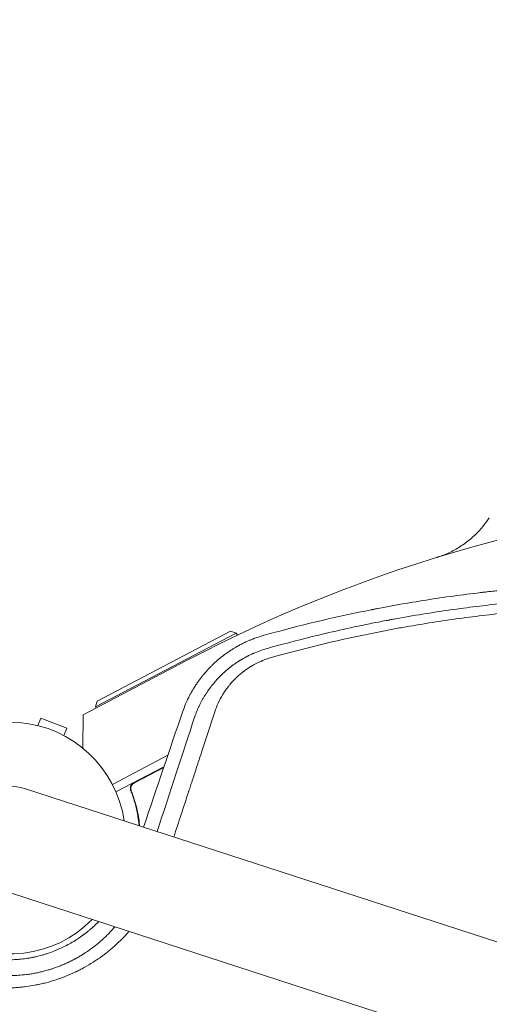
# Model space of a CAD drawing. Units: millimetres. Extents: x -7500 to 7133, y -6743 to 5013.
# Drawn here: x -2824 to -2606, y 2421 to 2879 of the extents above; entities that cross this region are included whole.
import ezdxf

# ---------------------------------------------------------------- set-up
doc = ezdxf.new("R2010")
doc.units = ezdxf.units.MM
doc.header["$LTSCALE"] = 20
doc.linetypes.add('HIDDEN', pattern=[9.525, 6.35, -3.175])
doc.layers.add('2d', color=230, linetype='Continuous')
doc.layers.add('EN-SafetyZone', color=93, linetype='HIDDEN')

msp = doc.modelspace()

# ---------------------------------------------------------------- linework, layer by layer
at = {"layer": '2d', "lineweight": 0}
for p, q in [((-2788.22, 2562.15), (-2726.24, 2594.68)), ((-2726.24, 2594.68), (-2723.54, 2593.84)), ((-2723.54, 2593.84), (-2789.06, 2559.44)), ((-2723.54, 2593.84), (-2723.02, 2592.86)), ((-2794.79, 2555.74), (-2746.66, 2581.02)), ((-2788.22, 2562.15), (-2789.06, 2559.44)), ((-2789.06, 2559.44), (-2788.77, 2558.9)), ((-2815.9, 2550.73), (-2814.54, 2554.27)), ((-2802.4, 2549.61), (-2814.54, 2554.27)), ((-2794.87, 2540.17), (-2794.79, 2555.74)), ((-2803.76, 2546.07), (-2802.4, 2549.61)), ((-2755.36, 2536.92), (-2781.18, 2523.36)), ((-2757.17, 2531.57), (-2779.5, 2519.85)), ((-2770.96, 2524.11), (-2757.26, 2531.3)), ((-1792.54, 2186.97), (-2821.58, 2521.32)), ((-2772.03, 2519.48), (-2772.73, 2520.81)), ((-2836.51, 2475.39), (-1807.46, 2141.03))]:
    msp.add_line(p, q, dxfattribs=at)
for centre, radius, start, end in [((-2429.52, 1977.24), 682, 70.08425, 117.71089), ((-2829.04, 2498.36), 54, 8.5656, 315.4344), ((-2829.04, 2498.36), 24.15, 72, 252)]:
    msp.add_arc(centre, radius, start, end, dxfattribs=at)
for points, knots in [([(-2630.16, 2629.06), (-2630.16, 2629.06), (-2630.16, 2629.07), (-2630.14, 2629.07), (-2630.13, 2629.07), (-2630.07, 2629.09), (-2630.05, 2629.1), (-2629.99, 2629.12), (-2629.95, 2629.13), (-2629.83, 2629.17), (-2629.78, 2629.18), (-2629.66, 2629.22), (-2629.58, 2629.25), (-2629.4, 2629.31), (-2629.3, 2629.34), (-2629.06, 2629.42), (-2628.92, 2629.47), (-2628.32, 2629.68), (-2627.86, 2629.85), (-2625.51, 2630.75), (-2623.67, 2631.6), (-2620.13, 2633.54), (-2618.42, 2634.64), (-2615.17, 2637.04), (-2613.63, 2638.35), (-2609.77, 2642.09), (-2607.62, 2644.71), (-2605.79, 2647.52)], [13.756261, 13.756261, 13.756261, 13.756261, 14.90449, 14.90449, 16.442625, 16.442625, 16.955598, 16.955598, 17.464501, 17.464501, 17.718057, 17.718057, 18.000936, 18.000936, 18.333292, 18.333292, 18.775356, 18.775356, 20.251825, 20.251825, 26.313125, 26.313125, 32.374844, 32.374844, 38.420662, 38.420662, 48.481249, 48.481249, 48.481249, 48.481249]), ([(-2307.33, 2577.82), (-2315.27, 2580.69), (-2323.3, 2583.42), (-2335.49, 2587.31), (-2341.63, 2589.19), (-2348.84, 2591.3), (-2352.46, 2592.33), (-2354.28, 2592.84), (-2355.06, 2593.05), (-2355.58, 2593.2), (-2355.84, 2593.27), (-2364.47, 2595.65), (-2372.79, 2597.77), (-2385.18, 2600.68), (-2389.3, 2601.6), (-2395.46, 2602.92), (-2398.53, 2603.57), (-2402.11, 2604.29), (-2403.9, 2604.65), (-2404.66, 2604.8), (-2405.17, 2604.9), (-2405.42, 2604.95), (-2413.9, 2606.6), (-2422.2, 2608.05), (-2434.8, 2610.01), (-2441.13, 2610.94), (-2448.58, 2611.91), (-2452.32, 2612.37), (-2454.2, 2612.6), (-2455.13, 2612.71), (-2455.54, 2612.75), (-2455.8, 2612.79), (-2455.94, 2612.8), (-2464.74, 2613.82), (-2473.35, 2614.64), (-2486.15, 2615.62), (-2492.52, 2616.05), (-2499.92, 2616.43), (-2503.6, 2616.6), (-2505.44, 2616.67), (-2506.36, 2616.71), (-2506.75, 2616.72), (-2507.01, 2616.73), (-2507.14, 2616.74), (-2515.79, 2617.07), (-2524.37, 2617.23), (-2541.49, 2617.21), (-2550.04, 2617.04), (-2567.16, 2616.36), (-2575.72, 2615.85), (-2588.56, 2614.84), (-2594.97, 2614.27), (-2602.46, 2613.5), (-2606.21, 2613.08), (-2608.08, 2612.87), (-2609.01, 2612.76), (-2609.48, 2612.71), (-2609.68, 2612.68), (-2609.82, 2612.67), (-2609.88, 2612.66), (-2618.27, 2611.67), (-2626.66, 2610.52), (-2639.34, 2608.53), (-2643.59, 2607.82), (-2649.98, 2606.69), (-2653.18, 2606.1), (-2656.93, 2605.39), (-2658.81, 2605.03), (-2659.75, 2604.84), (-2660.15, 2604.77), (-2660.42, 2604.71), (-2660.55, 2604.69), (-2676.09, 2601.62), (-2691.22, 2598.06), (-2706.07, 2594.02)], [0, 0, 0, 0, 0.0625, 0.0625, 0.09375, 0.109375, 0.1171875, 0.1210938, 0.1230469, 0.1230469, 0.125, 0.125, 0.1875, 0.1875, 0.21875, 0.21875, 0.234375, 0.2421875, 0.2460938, 0.2480469, 0.2480469, 0.25, 0.25, 0.3125, 0.3125, 0.34375, 0.359375, 0.3671875, 0.3710938, 0.3730469, 0.3740234, 0.3740234, 0.375, 0.375, 0.4375, 0.4375, 0.46875, 0.484375, 0.4921875, 0.4960938, 0.4980469, 0.4990234, 0.4990234, 0.5, 0.5, 0.5625, 0.5625, 0.625, 0.625, 0.6875, 0.6875, 0.71875, 0.734375, 0.7421875, 0.7460938, 0.7480469, 0.7490234, 0.7495117, 0.7495117, 0.75, 0.75, 0.8125, 0.8125, 0.84375, 0.84375, 0.859375, 0.8671875, 0.8710938, 0.8730469, 0.8740234, 0.8740234, 0.875, 0.875, 0.988428, 0.988428, 0.988428, 0.988428]), ([(-2708.95, 2586.69), (-2702.99, 2588.37), (-2696.05, 2590.23), (-2680.19, 2594.12), (-2671.27, 2596.16), (-2658.86, 2598.66), (-2656.31, 2599.16), (-2653.38, 2599.71), (-2653.01, 2599.78), (-2652.64, 2599.85), (-2652.56, 2599.87), (-2652.53, 2599.87), (-2652.42, 2599.89), (-2652.21, 2599.93), (-2651.42, 2600.08), (-2649.58, 2600.42), (-2647.89, 2600.73), (-2642.29, 2601.72), (-2637.89, 2602.46), (-2624.96, 2604.48), (-2616.69, 2605.61), (-2604.8, 2607.01), (-2600.92, 2607.43), (-2596.66, 2607.85), (-2596.13, 2607.91), (-2595.6, 2607.96), (-2595.51, 2607.97), (-2595.48, 2607.97), (-2595.41, 2607.98), (-2595.24, 2607.99), (-2594.81, 2608.04), (-2593.33, 2608.18), (-2589.84, 2608.5), (-2578.06, 2609.5), (-2567.42, 2610.15), (-2550.47, 2610.84), (-2542.03, 2611.02), (-2529.45, 2611.05), (-2525.26, 2611.01), (-2519, 2610.91), (-2516.92, 2610.86), (-2513.8, 2610.78), (-2512.24, 2610.73), (-2510.43, 2610.67), (-2509.53, 2610.64), (-2509.07, 2610.63), (-2508.85, 2610.62), (-2508.73, 2610.62), (-2508.68, 2610.61), (-2508.65, 2610.61), (-2508.64, 2610.61), (-2508.63, 2610.61), (-2502.41, 2610.39), (-2495.2, 2610.04), (-2478.81, 2608.9), (-2469.63, 2608.12), (-2456.95, 2606.7), (-2454.36, 2606.39), (-2451.37, 2606.02), (-2451, 2605.97), (-2450.62, 2605.93), (-2450.54, 2605.92), (-2450.5, 2605.91), (-2450.38, 2605.9), (-2450.14, 2605.87), (-2449.27, 2605.76), (-2447.23, 2605.49), (-2445.37, 2605.24), (-2439.24, 2604.41), (-2434.53, 2603.71), (-2420.98, 2601.56), (-2412.73, 2600.06), (-2401.49, 2597.84), (-2397.94, 2597.1), (-2394.15, 2596.29), (-2393.73, 2596.19), (-2393.11, 2596.06), (-2392.91, 2596.02), (-2392.5, 2595.93), (-2391.49, 2595.7), (-2390.44, 2595.47), (-2387.89, 2594.9), (-2386.12, 2594.5), (-2376.95, 2592.37), (-2368.57, 2590.29), (-2356.82, 2587.07), (-2354.41, 2586.39), (-2351.63, 2585.59), (-2351.32, 2585.5), (-2350.93, 2585.39), (-2350.85, 2585.37), (-2350.7, 2585.32), (-2350.48, 2585.26), (-2349.66, 2585.02), (-2347.73, 2584.46), (-2345.98, 2583.94), (-2340.23, 2582.22), (-2335.86, 2580.85), (-2323.4, 2576.84), (-2315.98, 2574.26), (-2309.43, 2571.89)], [0, 0, 0, 0, 0.0625, 0.0625, 0.125, 0.125, 0.140625, 0.140625, 0.142578, 0.142822, 0.142822, 0.143066, 0.143066, 0.143555, 0.144531, 0.148438, 0.15625, 0.15625, 0.1875, 0.1875, 0.25, 0.25, 0.28125, 0.28125, 0.285156, 0.285645, 0.285645, 0.285889, 0.285889, 0.286133, 0.287109, 0.289063, 0.296875, 0.3125, 0.375, 0.375, 0.4375, 0.4375, 0.46875, 0.46875, 0.484375, 0.484375, 0.492188, 0.496094, 0.498047, 0.499023, 0.499512, 0.499756, 0.499878, 0.499939, 0.499939, 0.5, 0.5, 0.5625, 0.5625, 0.625, 0.625, 0.640625, 0.640625, 0.642578, 0.642822, 0.642822, 0.643066, 0.643066, 0.643555, 0.644531, 0.648438, 0.65625, 0.65625, 0.6875, 0.6875, 0.75, 0.75, 0.78125, 0.78125, 0.785156, 0.785156, 0.787109, 0.787109, 0.789063, 0.796875, 0.796875, 0.8125, 0.8125, 0.875, 0.875, 0.890625, 0.890625, 0.892578, 0.892578, 0.893066, 0.893066, 0.893555, 0.894531, 0.898438, 0.90625, 0.90625, 0.9375, 0.9375, 1, 1, 1, 1]), ([(-2311.61, 2567.8), (-2319.56, 2570.68), (-2327.54, 2573.4), (-2339.52, 2577.22), (-2343.52, 2578.46), (-2349.53, 2580.25), (-2352.53, 2581.13), (-2356.04, 2582.13), (-2357.79, 2582.62), (-2358.54, 2582.83), (-2359.05, 2582.97), (-2359.29, 2583.04), (-2367.62, 2585.34), (-2375.75, 2587.42), (-2388.01, 2590.31), (-2394.17, 2591.7), (-2401.37, 2593.21), (-2404.98, 2593.94), (-2406.79, 2594.3), (-2407.56, 2594.45), (-2408.08, 2594.55), (-2408.34, 2594.6), (-2416.9, 2596.27), (-2425.22, 2597.72), (-2437.69, 2599.64), (-2441.85, 2600.24), (-2448.08, 2601.08), (-2451.19, 2601.49), (-2454.31, 2601.87), (-2456.39, 2602.11), (-2457.42, 2602.24), (-2466.78, 2603.31), (-2475.14, 2604.1), (-2487.73, 2605.05), (-2491.93, 2605.33), (-2498.24, 2605.68), (-2501.4, 2605.84), (-2505.09, 2606), (-2506.93, 2606.07), (-2507.73, 2606.1), (-2508.25, 2606.12), (-2508.52, 2606.13), (-2517.17, 2606.44), (-2525.56, 2606.58), (-2538.16, 2606.55), (-2544.46, 2606.47), (-2551.8, 2606.27), (-2555.47, 2606.14), (-2557.31, 2606.07), (-2558.23, 2606.04), (-2558.62, 2606.02), (-2558.88, 2606.01), (-2559.02, 2606), (-2567.46, 2605.65), (-2575.78, 2605.14), (-2588.24, 2604.14), (-2592.39, 2603.76), (-2600.69, 2602.93), (-2604.84, 2602.48), (-2617.27, 2600.99), (-2625.53, 2599.84), (-2637.86, 2597.88), (-2641.96, 2597.18), (-2648.1, 2596.09), (-2650.14, 2595.71), (-2654.22, 2594.94), (-2656.26, 2594.54), (-2674.57, 2590.9), (-2690.85, 2587.01), (-2707.08, 2582.45)], [0, 0, 0, 0, 0.0625, 0.0625, 0.09375, 0.09375, 0.109375, 0.117187, 0.121094, 0.123047, 0.123047, 0.125, 0.125, 0.1875, 0.1875, 0.21875, 0.234375, 0.242187, 0.246094, 0.248047, 0.248047, 0.25, 0.25, 0.3125, 0.3125, 0.34375, 0.34375, 0.359375, 0.367187, 0.367187, 0.375, 0.375, 0.4375, 0.4375, 0.46875, 0.46875, 0.484375, 0.492187, 0.496094, 0.498047, 0.498047, 0.5, 0.5, 0.5625, 0.5625, 0.59375, 0.609375, 0.617187, 0.621094, 0.623047, 0.624023, 0.624023, 0.625, 0.625, 0.6875, 0.6875, 0.71875, 0.71875, 0.75, 0.75, 0.8125, 0.8125, 0.84375, 0.84375, 0.859375, 0.859375, 0.875, 0.875, 1, 1, 1, 1]), ([(-2710.61, 2592.76), (-2711.77, 2592.44), (-2712.93, 2592.08), (-2714.64, 2591.48), (-2715.49, 2591.16), (-2716.48, 2590.77), (-2716.97, 2590.57), (-2717.21, 2590.47), (-2717.32, 2590.43), (-2717.39, 2590.4), (-2717.42, 2590.38), (-2718.53, 2589.91), (-2719.6, 2589.42), (-2721.19, 2588.62), (-2721.98, 2588.21), (-2722.91, 2587.7), (-2723.37, 2587.43), (-2723.6, 2587.3), (-2723.71, 2587.23), (-2723.77, 2587.2), (-2723.79, 2587.19), (-2723.81, 2587.18), (-2723.82, 2587.17), (-2724.29, 2586.9), (-2724.77, 2586.61), (-2725.52, 2586.14), (-2725.78, 2585.97), (-2726.17, 2585.72), (-2726.37, 2585.59), (-2726.6, 2585.44), (-2726.72, 2585.36), (-2726.77, 2585.33), (-2726.8, 2585.3), (-2726.82, 2585.29), (-2727.32, 2584.95), (-2727.8, 2584.62), (-2728.51, 2584.11), (-2728.87, 2583.85), (-2729.27, 2583.54), (-2729.48, 2583.39), (-2729.57, 2583.32), (-2729.62, 2583.28), (-2729.65, 2583.26), (-2730.63, 2582.5), (-2731.52, 2581.77), (-2732.47, 2580.95), (-2732.57, 2580.86), (-2732.78, 2580.68), (-2732.88, 2580.58), (-2733.2, 2580.3), (-2733.62, 2579.92), (-2734.14, 2579.43), (-2734.49, 2579.09), (-2734.67, 2578.92), (-2734.76, 2578.83), (-2734.8, 2578.79), (-2734.82, 2578.77), (-2734.83, 2578.76), (-2734.84, 2578.75), (-2735.2, 2578.4), (-2735.57, 2578.02), (-2736.18, 2577.39), (-2736.38, 2577.18), (-2736.65, 2576.89), (-2736.71, 2576.83), (-2736.81, 2576.72), (-2736.95, 2576.56), (-2737.48, 2575.98), (-2737.94, 2575.46), (-2738.38, 2574.94), (-2738.47, 2574.83), (-2738.63, 2574.64), (-2738.87, 2574.35), (-2739.12, 2574.05), (-2739.92, 2573.04), (-2740.57, 2572.19), (-2741.54, 2570.83), (-2742.03, 2570.13), (-2742.59, 2569.27), (-2742.87, 2568.84), (-2743.01, 2568.61), (-2743.08, 2568.5), (-2743.11, 2568.45), (-2743.13, 2568.42), (-2743.14, 2568.41), (-2743.14, 2568.4), (-2743.68, 2567.54), (-2744.21, 2566.64), (-2744.97, 2565.24), (-2745.23, 2564.76), (-2745.6, 2564.03), (-2745.79, 2563.66), (-2746, 2563.22), (-2746.11, 2563), (-2746.16, 2562.89), (-2746.19, 2562.83), (-2746.2, 2562.81), (-2746.21, 2562.79), (-2746.21, 2562.79), (-2746.97, 2561.19), (-2747.8, 2559.24), (-2748.6, 2556.92)], [0, 0, 0, 0, 0.0625, 0.0625, 0.09375, 0.109375, 0.117188, 0.121094, 0.123047, 0.123047, 0.125, 0.125, 0.1875, 0.1875, 0.21875, 0.234375, 0.242188, 0.246094, 0.248047, 0.249023, 0.249512, 0.249512, 0.25, 0.25, 0.28125, 0.28125, 0.296875, 0.296875, 0.304688, 0.308594, 0.310547, 0.311523, 0.311523, 0.3125, 0.3125, 0.34375, 0.34375, 0.359375, 0.367188, 0.371094, 0.373047, 0.373047, 0.375, 0.375, 0.4375, 0.4375, 0.445313, 0.445313, 0.453125, 0.453125, 0.46875, 0.484375, 0.492188, 0.496094, 0.498047, 0.499023, 0.499512, 0.499512, 0.5, 0.5, 0.53125, 0.53125, 0.546875, 0.546875, 0.550781, 0.550781, 0.554688, 0.5625, 0.59375, 0.59375, 0.601563, 0.601563, 0.609375, 0.625, 0.625, 0.6875, 0.6875, 0.71875, 0.734375, 0.742188, 0.746094, 0.748047, 0.749023, 0.749512, 0.749512, 0.75, 0.75, 0.8125, 0.8125, 0.84375, 0.84375, 0.859375, 0.867188, 0.871094, 0.873047, 0.874023, 0.874512, 0.874512, 0.875, 0.875, 1, 1, 1, 1]), ([(-2742.92, 2554.66), (-2742.59, 2555.63), (-2742.24, 2556.54), (-2741.71, 2557.83), (-2741.54, 2558.25), (-2741.27, 2558.85), (-2741.14, 2559.15), (-2740.98, 2559.48), (-2740.9, 2559.65), (-2740.86, 2559.73), (-2740.84, 2559.77), (-2740.84, 2559.79), (-2740.83, 2559.8), (-2740.83, 2559.81), (-2740.4, 2560.71), (-2739.96, 2561.57), (-2739.28, 2562.81), (-2739.06, 2563.22), (-2738.71, 2563.81), (-2738.53, 2564.11), (-2738.33, 2564.45), (-2738.22, 2564.62), (-2738.17, 2564.7), (-2738.15, 2564.74), (-2738.14, 2564.76), (-2738.13, 2564.77), (-2738.13, 2564.78), (-2737.84, 2565.24), (-2737.57, 2565.66), (-2737.17, 2566.26), (-2736.98, 2566.55), (-2736.76, 2566.87), (-2736.65, 2567.02), (-2736.6, 2567.1), (-2736.57, 2567.14), (-2736.56, 2567.15), (-2736.55, 2567.16), (-2736.55, 2567.17), (-2736.4, 2567.38), (-2736.19, 2567.67), (-2735.94, 2568.01), (-2735.82, 2568.18), (-2735.76, 2568.26), (-2735.73, 2568.3), (-2735.71, 2568.32), (-2735.71, 2568.34), (-2735.7, 2568.34), (-2735.7, 2568.34), (-2735.7, 2568.35), (-2735.65, 2568.41), (-2735.55, 2568.54), (-2735.33, 2568.83), (-2735.25, 2568.94), (-2735.1, 2569.13), (-2735.02, 2569.23), (-2734.92, 2569.36), (-2734.87, 2569.43), (-2734.84, 2569.46), (-2734.82, 2569.48), (-2734.82, 2569.49), (-2734.82, 2569.49), (-2734.81, 2569.5), (-2734.21, 2570.26), (-2733.57, 2571.02), (-2732.58, 2572.13), (-2732.07, 2572.68), (-2731.46, 2573.32), (-2731.15, 2573.63), (-2731, 2573.79), (-2730.92, 2573.87), (-2730.88, 2573.91), (-2730.86, 2573.92), (-2730.85, 2573.93), (-2730.85, 2573.94), (-2730.54, 2574.24), (-2730.19, 2574.58), (-2729.69, 2575.06), (-2729.57, 2575.17), (-2729.45, 2575.28), (-2729.42, 2575.31), (-2729.4, 2575.32), (-2729.37, 2575.35), (-2729.3, 2575.42), (-2729.03, 2575.66), (-2728.7, 2575.96), (-2728.41, 2576.21), (-2728.27, 2576.33), (-2728.22, 2576.37), (-2728.13, 2576.45), (-2727.91, 2576.64), (-2727.48, 2577), (-2727.07, 2577.33), (-2726.76, 2577.58), (-2726.66, 2577.66), (-2726.44, 2577.83), (-2726.33, 2577.92), (-2725.78, 2578.34), (-2725.36, 2578.67), (-2724.73, 2579.12), (-2724.53, 2579.27), (-2724.12, 2579.55), (-2723.9, 2579.7), (-2723.47, 2580), (-2723.24, 2580.15), (-2723, 2580.31), (-2722.97, 2580.33), (-2722.96, 2580.33), (-2722.91, 2580.37), (-2722.82, 2580.43), (-2722.6, 2580.57), (-2722.42, 2580.68), (-2722.06, 2580.91), (-2721.84, 2581.05), (-2721.51, 2581.25), (-2721.34, 2581.35), (-2721.16, 2581.46), (-2721.08, 2581.5), (-2721.03, 2581.53), (-2721.01, 2581.55), (-2720.6, 2581.79), (-2720.14, 2582.05), (-2719.55, 2582.38), (-2719.48, 2582.42), (-2719.39, 2582.47), (-2719.37, 2582.47), (-2719.34, 2582.49), (-2719.3, 2582.52), (-2719.14, 2582.6), (-2718.87, 2582.75), (-2718.57, 2582.9), (-2718.39, 2583), (-2718.27, 2583.06), (-2718.21, 2583.09), (-2717.66, 2583.37), (-2716.92, 2583.73), (-2716.06, 2584.12), (-2715.63, 2584.31), (-2715.44, 2584.39), (-2715.32, 2584.44), (-2715.26, 2584.47), (-2713.16, 2585.37), (-2711.08, 2586.1), (-2708.95, 2586.69)], [0, 0, 0, 0, 0.0625, 0.0625, 0.09375, 0.09375, 0.109375, 0.117188, 0.121094, 0.123047, 0.124023, 0.124512, 0.124512, 0.125, 0.125, 0.1875, 0.1875, 0.21875, 0.21875, 0.234375, 0.242188, 0.246094, 0.248047, 0.249023, 0.249512, 0.249512, 0.25, 0.25, 0.28125, 0.28125, 0.296875, 0.304688, 0.308594, 0.310547, 0.311523, 0.312012, 0.312012, 0.3125, 0.3125, 0.328125, 0.335938, 0.339844, 0.341797, 0.342773, 0.343262, 0.343506, 0.343628, 0.343628, 0.34375, 0.34375, 0.359375, 0.359375, 0.367188, 0.367188, 0.371094, 0.373047, 0.374023, 0.374512, 0.374756, 0.374878, 0.374878, 0.375, 0.375, 0.4375, 0.4375, 0.46875, 0.484375, 0.492188, 0.496094, 0.498047, 0.499023, 0.499512, 0.499512, 0.5, 0.5, 0.53125, 0.53125, 0.539063, 0.540039, 0.540039, 0.541016, 0.541016, 0.542969, 0.546875, 0.5625, 0.570313, 0.570313, 0.574219, 0.574219, 0.578125, 0.59375, 0.609375, 0.609375, 0.617188, 0.617188, 0.625, 0.625, 0.65625, 0.65625, 0.671875, 0.671875, 0.6875, 0.6875, 0.703125, 0.704102, 0.704102, 0.705078, 0.705078, 0.707031, 0.710938, 0.71875, 0.71875, 0.734375, 0.734375, 0.742188, 0.746094, 0.748047, 0.748047, 0.75, 0.75, 0.78125, 0.78125, 0.785156, 0.785156, 0.786133, 0.786133, 0.787109, 0.789063, 0.796875, 0.804688, 0.808594, 0.808594, 0.8125, 0.8125, 0.84375, 0.859375, 0.867188, 0.871094, 0.871094, 0.875, 0.875, 1, 1, 1, 1]), ([(-2707.08, 2582.45), (-2707.92, 2582.21), (-2709.17, 2581.82), (-2710.59, 2581.28), (-2711.3, 2581), (-2711.65, 2580.86), (-2711.79, 2580.79), (-2711.89, 2580.75), (-2711.95, 2580.73), (-2712.77, 2580.37), (-2713.92, 2579.83), (-2715.24, 2579.13), (-2715.89, 2578.76), (-2716.22, 2578.57), (-2716.35, 2578.49), (-2716.45, 2578.43), (-2716.49, 2578.4), (-2717.25, 2577.95), (-2718.3, 2577.28), (-2719.48, 2576.43), (-2720.07, 2576), (-2720.35, 2575.77), (-2720.48, 2575.68), (-2720.56, 2575.61), (-2720.6, 2575.58), (-2721.27, 2575.05), (-2722.2, 2574.27), (-2723.24, 2573.32), (-2723.74, 2572.83), (-2723.99, 2572.58), (-2724.1, 2572.47), (-2724.17, 2572.4), (-2724.21, 2572.36), (-2724.79, 2571.77), (-2725.59, 2570.92), (-2726.47, 2569.88), (-2726.9, 2569.35), (-2727.11, 2569.08), (-2727.2, 2568.96), (-2727.26, 2568.89), (-2727.29, 2568.85), (-2727.78, 2568.21), (-2728.45, 2567.3), (-2729.18, 2566.2), (-2729.53, 2565.65), (-2729.7, 2565.37), (-2729.78, 2565.25), (-2729.83, 2565.17), (-2729.85, 2565.13), (-2731.39, 2562.57), (-2732.61, 2559.91), (-2733.52, 2557.13)], [0, 0, 0, 0, 0.0625, 0.09375, 0.109375, 0.117187, 0.121094, 0.121094, 0.125, 0.125, 0.1875, 0.21875, 0.234375, 0.242188, 0.246094, 0.246094, 0.25, 0.25, 0.3125, 0.34375, 0.359375, 0.367188, 0.371094, 0.371094, 0.375, 0.375, 0.4375, 0.46875, 0.484375, 0.492187, 0.496094, 0.496094, 0.5, 0.5, 0.5625, 0.59375, 0.609375, 0.617188, 0.621094, 0.621094, 0.625, 0.625, 0.6875, 0.71875, 0.734375, 0.742188, 0.746094, 0.746094, 0.75, 0.75, 1, 1, 1, 1]), ([(-2733.52, 2557.13), (-2735.58, 2550.85), (-2737.63, 2544.59), (-2740.69, 2535.24), (-2742.22, 2530.57), (-2744, 2525.15), (-2744.89, 2522.44), (-2745.33, 2521.08), (-2745.55, 2520.41), (-2745.67, 2520.07), (-2745.72, 2519.9), (-2745.74, 2519.83), (-2745.76, 2519.78), (-2745.77, 2519.76), (-2748.06, 2512.76), (-2750.34, 2505.82), (-2752.6, 2498.91)], [0, 0, 0, 0, 0.25, 0.25, 0.375, 0.4375, 0.46875, 0.484375, 0.4921875, 0.4960938, 0.4980469, 0.4990234, 0.4990234, 0.5, 0.5, 0.7711336, 0.7711336, 0.7711336, 0.7711336]), ([(-2772.61, 2520.45), (-2772.68, 2520.62), (-2772.73, 2520.79), (-2772.8, 2521.15), (-2772.82, 2521.33), (-2772.82, 2521.7), (-2772.81, 2521.88), (-2772.75, 2522.23), (-2772.7, 2522.41), (-2772.57, 2522.76), (-2772.49, 2522.92), (-2772.31, 2523.23), (-2772.2, 2523.38), (-2771.95, 2523.66), (-2771.82, 2523.78), (-2771.53, 2524.01), (-2771.38, 2524.11), (-2771.21, 2524.2)], [0, 0, 0, 0, 0.000547232, 0.000547232, 0.001094464, 0.001094464, 0.001641696, 0.001641696, 0.002188928, 0.002188928, 0.002736159, 0.002736159, 0.003283391, 0.003283391, 0.003830623, 0.003830623, 0.004377855, 0.004377855, 0.004377855, 0.004377855]), ([(-2772.37, 2520.36), (-2772.47, 2520.62), (-2772.53, 2520.89), (-2772.57, 2521.31), (-2772.57, 2521.45), (-2772.56, 2521.73), (-2772.54, 2521.87), (-2772.47, 2522.28), (-2772.37, 2522.55), (-2772.19, 2522.92), (-2772.11, 2523.04), (-2771.95, 2523.28), (-2771.86, 2523.39), (-2771.77, 2523.49)], [0, 0, 0, 0, 0.000839577, 0.000839577, 0.001259366, 0.001259366, 0.001679155, 0.001679155, 0.002518732, 0.002518732, 0.002938521, 0.002938521, 0.00335831, 0.00335831, 0.00335831, 0.00335831]), ([(-2772.57, 2521.3), (-2772.57, 2521.4), (-2772.57, 2521.5), (-2772.56, 2521.73), (-2772.54, 2521.87), (-2772.47, 2522.28), (-2772.37, 2522.55), (-2772.19, 2522.92), (-2772.11, 2523.04), (-2771.95, 2523.28), (-2771.86, 2523.39), (-2771.77, 2523.49)], [0.000970326, 0.000970326, 0.000970326, 0.000970326, 0.001259366, 0.001259366, 0.001679155, 0.001679155, 0.002518732, 0.002518732, 0.002938521, 0.002938521, 0.00335831, 0.00335831, 0.00335831, 0.00335831]), ([(-2772.61, 2520.45), (-2771.57, 2517.77), (-2770.73, 2515.09), (-2769.93, 2511.73), (-2769.79, 2511.06), (-2769.51, 2509.72), (-2769.39, 2509.04), (-2769.05, 2507.04), (-2768.88, 2505.73), (-2768.75, 2504.42)], [0.00267622, 0.00267622, 0.00267622, 0.00267622, 0.01136401, 0.01136401, 0.01353595, 0.01353595, 0.0157079, 0.0157079, 0.0200518, 0.0200518, 0.0200518, 0.0200518]), ([(-2768.56, 2504.51), (-2768.82, 2507.1), (-2769.25, 2509.72), (-2770.5, 2515), (-2771.32, 2517.67), (-2772.37, 2520.36)], [0, 0, 0, 0, 0.00859307, 0.00859307, 0.01718614, 0.01718614, 0.01718614, 0.01718614]), ([(-2867.63, 2446.91), (-2866.72, 2446.25), (-2865.78, 2445.59), (-2864.29, 2444.62), (-2863.79, 2444.3), (-2863.02, 2443.82), (-2862.63, 2443.59), (-2862.17, 2443.31), (-2861.94, 2443.18), (-2861.84, 2443.12), (-2861.77, 2443.08), (-2861.73, 2443.06), (-2861.19, 2442.74), (-2860.67, 2442.45), (-2859.87, 2442.02), (-2859.48, 2441.81), (-2859, 2441.56), (-2858.77, 2441.44), (-2858.65, 2441.38), (-2858.59, 2441.35), (-2858.56, 2441.34), (-2858.55, 2441.33), (-2858.54, 2441.33), (-2857.92, 2441.01), (-2857.34, 2440.73), (-2856.51, 2440.34), (-2856.25, 2440.22), (-2855.86, 2440.05), (-2855.67, 2439.96), (-2855.46, 2439.86), (-2855.35, 2439.82), (-2855.3, 2439.8), (-2855.27, 2439.78), (-2855.26, 2439.78), (-2854.19, 2439.31), (-2853.08, 2438.86), (-2851.35, 2438.21), (-2850.76, 2438), (-2849.85, 2437.69), (-2849.39, 2437.54), (-2848.85, 2437.37), (-2848.58, 2437.28), (-2848.46, 2437.24), (-2848.38, 2437.22), (-2848.34, 2437.21), (-2847.09, 2436.82), (-2845.86, 2436.49), (-2844, 2436.03), (-2843.37, 2435.89), (-2842.43, 2435.69), (-2841.96, 2435.59), (-2841.41, 2435.49), (-2841.18, 2435.44), (-2841.02, 2435.41), (-2840.94, 2435.4), (-2839.62, 2435.16), (-2838.36, 2434.97), (-2836.42, 2434.73), (-2835.44, 2434.63), (-2834.45, 2434.55), (-2833.78, 2434.5), (-2833.45, 2434.47), (-2831.76, 2434.37), (-2830.41, 2434.34), (-2828.4, 2434.34), (-2827.73, 2434.36), (-2826.4, 2434.4), (-2825.74, 2434.43), (-2823.77, 2434.56), (-2822.43, 2434.69), (-2820.74, 2434.91), (-2820.4, 2434.95), (-2819.71, 2435.05), (-2819.38, 2435.1), (-2818.37, 2435.26), (-2817.37, 2435.44), (-2816.38, 2435.64), (-2815.72, 2435.77), (-2815.38, 2435.85), (-2814.39, 2436.07), (-2813.06, 2436.39), (-2811.4, 2436.85), (-2810.25, 2437.2), (-2809.76, 2437.35), (-2809.43, 2437.46), (-2809.27, 2437.51), (-2807.8, 2437.99), (-2806.52, 2438.46), (-2804.62, 2439.22), (-2803.68, 2439.61), (-2802.59, 2440.09), (-2802.05, 2440.34), (-2801.82, 2440.45), (-2801.67, 2440.52), (-2801.59, 2440.56), (-2800.91, 2440.88), (-2800.01, 2441.33), (-2798.96, 2441.88), (-2798.44, 2442.16), (-2798.18, 2442.3), (-2798.05, 2442.37), (-2798, 2442.4), (-2797.96, 2442.42), (-2797.94, 2442.43), (-2797.29, 2442.79), (-2796.69, 2443.14), (-2795.82, 2443.65), (-2795.4, 2443.91), (-2794.92, 2444.21), (-2794.68, 2444.36), (-2794.58, 2444.42), (-2794.52, 2444.46), (-2794.49, 2444.48), (-2793.34, 2445.21), (-2792.23, 2445.97), (-2790.99, 2446.87), (-2790.84, 2446.99), (-2790.68, 2447.1), (-2790.65, 2447.13), (-2790.63, 2447.14), (-2790.59, 2447.17), (-2790.5, 2447.24), (-2790.17, 2447.48), (-2789.87, 2447.72), (-2789.11, 2448.3), (-2788.59, 2448.72), (-2787.78, 2449.38), (-2787.51, 2449.61), (-2787.2, 2449.88), (-2787.16, 2449.91), (-2787.11, 2449.95), (-2787.1, 2449.96), (-2787.07, 2449.99), (-2786.99, 2450.05), (-2786.8, 2450.22), (-2786.16, 2450.78), (-2785.1, 2451.74), (-2783.93, 2452.87), (-2783.11, 2453.69), (-2782.7, 2454.11), (-2782.5, 2454.32), (-2782.39, 2454.43), (-2782.35, 2454.48), (-2782.32, 2454.51), (-2782.31, 2454.52), (-2781.53, 2455.34), (-2780.78, 2456.17), (-2780.04, 2457.04)], [0, 0, 0, 0, 0.03125, 0.03125, 0.046875, 0.046875, 0.0546875, 0.0585937, 0.0605469, 0.0615234, 0.0615234, 0.0625, 0.0625, 0.078125, 0.078125, 0.0859375, 0.0898437, 0.0917969, 0.0927734, 0.0932617, 0.0935059, 0.0935059, 0.09375, 0.09375, 0.109375, 0.109375, 0.1171875, 0.1171875, 0.1210937, 0.1230469, 0.1240234, 0.1245117, 0.1245117, 0.125, 0.125, 0.15625, 0.15625, 0.171875, 0.171875, 0.1796875, 0.1835937, 0.1855469, 0.1865234, 0.1865234, 0.1875, 0.1875, 0.21875, 0.21875, 0.234375, 0.234375, 0.2421875, 0.2460937, 0.2480469, 0.2480469, 0.25, 0.25, 0.28125, 0.28125, 0.296875, 0.3046875, 0.3046875, 0.3125, 0.3125, 0.34375, 0.34375, 0.359375, 0.359375, 0.375, 0.375, 0.40625, 0.40625, 0.4140625, 0.4140625, 0.421875, 0.421875, 0.4375, 0.4453125, 0.4453125, 0.453125, 0.453125, 0.46875, 0.484375, 0.4921875, 0.4960937, 0.4960937, 0.5, 0.5, 0.53125, 0.53125, 0.546875, 0.5546875, 0.5585937, 0.5605469, 0.5605469, 0.5625, 0.5625, 0.578125, 0.5859375, 0.5898437, 0.5917969, 0.5927734, 0.5932617, 0.5932617, 0.59375, 0.59375, 0.609375, 0.609375, 0.6171875, 0.6210937, 0.6230469, 0.6240234, 0.6240234, 0.625, 0.625, 0.65625, 0.65625, 0.6601562, 0.6606445, 0.6606445, 0.6611328, 0.6611328, 0.6621094, 0.6640625, 0.671875, 0.671875, 0.6875, 0.6875, 0.6953125, 0.6953125, 0.6962891, 0.6962891, 0.6967773, 0.6967773, 0.6972656, 0.6992187, 0.703125, 0.71875, 0.734375, 0.7421875, 0.7460937, 0.7480469, 0.7490234, 0.7495117, 0.7495117, 0.75, 0.75, 0.7781128, 0.7781128, 0.7781128, 0.7781128]), ([(-2787.58, 2459.49), (-2787.62, 2459.46), (-2787.65, 2459.42), (-2787.77, 2459.3), (-2787.85, 2459.21), (-2788.64, 2458.42), (-2789.35, 2457.73), (-2790.45, 2456.73), (-2790.82, 2456.4), (-2791.58, 2455.75), (-2791.95, 2455.43), (-2792.72, 2454.8), (-2793.12, 2454.48), (-2793.71, 2454.02), (-2794.02, 2453.78), (-2794.37, 2453.52), (-2794.52, 2453.4), (-2794.63, 2453.33), (-2794.68, 2453.29), (-2795.15, 2452.94), (-2795.56, 2452.64), (-2796.18, 2452.2), (-2796.49, 2451.99), (-2796.85, 2451.75), (-2797.03, 2451.63), (-2797.11, 2451.58), (-2797.16, 2451.54), (-2797.19, 2451.52), (-2798.92, 2450.37), (-2800.68, 2449.34), (-2803.39, 2447.92), (-2804.76, 2447.25), (-2806.16, 2446.63), (-2807.1, 2446.23), (-2807.57, 2446.03), (-2808.99, 2445.47), (-2809.95, 2445.12), (-2811.42, 2444.62), (-2811.91, 2444.46), (-2812.89, 2444.16), (-2814.37, 2443.72), (-2816.36, 2443.22), (-2818.1, 2442.85), (-2818.85, 2442.71), (-2819.36, 2442.62), (-2819.61, 2442.57), (-2820.85, 2442.36), (-2822.36, 2442.14), (-2824.14, 2441.96), (-2825.04, 2441.88), (-2825.42, 2441.85), (-2825.62, 2441.84), (-2825.68, 2441.83), (-2825.78, 2441.83), (-2825.81, 2441.83), (-2825.87, 2441.82), (-2825.91, 2441.82), (-2826.92, 2441.75), (-2827.92, 2441.71), (-2829.44, 2441.69), (-2829.95, 2441.69), (-2830.71, 2441.7), (-2831.1, 2441.71), (-2831.55, 2441.72), (-2831.77, 2441.73), (-2831.87, 2441.73), (-2831.94, 2441.73), (-2831.97, 2441.73), (-2832.99, 2441.77), (-2833.98, 2441.84), (-2835.46, 2441.97), (-2836.2, 2442.04), (-2836.94, 2442.13), (-2837.43, 2442.19), (-2837.68, 2442.23), (-2838.41, 2442.33), (-2838.9, 2442.4), (-2839.62, 2442.52), (-2839.87, 2442.57), (-2840.23, 2442.63), (-2840.41, 2442.66), (-2840.62, 2442.7), (-2840.71, 2442.72), (-2840.77, 2442.73), (-2840.8, 2442.74), (-2841.3, 2442.83), (-2841.77, 2442.93), (-2842.49, 2443.09), (-2842.85, 2443.17), (-2843.28, 2443.27), (-2843.49, 2443.32), (-2843.59, 2443.34), (-2843.65, 2443.36), (-2843.68, 2443.36), (-2844.64, 2443.6), (-2845.57, 2443.85), (-2847.4, 2444.39), (-2848.3, 2444.68), (-2850.09, 2445.31), (-2850.97, 2445.64), (-2852.29, 2446.17), (-2852.72, 2446.35), (-2853.37, 2446.64), (-2853.7, 2446.78), (-2854.07, 2446.95), (-2854.26, 2447.03), (-2854.35, 2447.08), (-2854.39, 2447.09), (-2854.42, 2447.11), (-2854.43, 2447.11), (-2855.24, 2447.49), (-2856.05, 2447.88), (-2857.28, 2448.52), (-2857.69, 2448.74), (-2858.31, 2449.08), (-2858.62, 2449.25), (-2858.98, 2449.46), (-2859.17, 2449.56), (-2859.26, 2449.62), (-2859.3, 2449.64), (-2859.32, 2449.65), (-2859.34, 2449.66), (-2860.83, 2450.53), (-2862.37, 2451.51), (-2863.95, 2452.64)], [0.1195196, 0.1195196, 0.1195196, 0.1195196, 0.1210938, 0.1210938, 0.125, 0.125, 0.15625, 0.15625, 0.171875, 0.171875, 0.1875, 0.1875, 0.203125, 0.203125, 0.2109375, 0.2148438, 0.2167969, 0.2167969, 0.21875, 0.21875, 0.234375, 0.234375, 0.2421875, 0.2460938, 0.2480469, 0.2490234, 0.2490234, 0.25, 0.25, 0.3125, 0.3125, 0.34375, 0.359375, 0.359375, 0.375, 0.375, 0.40625, 0.40625, 0.421875, 0.421875, 0.4375, 0.46875, 0.484375, 0.4921875, 0.4921875, 0.5, 0.5, 0.53125, 0.546875, 0.5546875, 0.5585937, 0.5585937, 0.5605469, 0.5605469, 0.5615234, 0.5615234, 0.5625, 0.5625, 0.59375, 0.59375, 0.609375, 0.609375, 0.6171875, 0.6210937, 0.6230469, 0.6240234, 0.6240234, 0.625, 0.625, 0.65625, 0.65625, 0.671875, 0.6796875, 0.6796875, 0.6875, 0.6875, 0.703125, 0.703125, 0.7109375, 0.7109375, 0.7148437, 0.7167969, 0.7177734, 0.7177734, 0.71875, 0.71875, 0.734375, 0.734375, 0.7421875, 0.7460937, 0.7480469, 0.7490234, 0.7490234, 0.75, 0.75, 0.78125, 0.78125, 0.8125, 0.8125, 0.84375, 0.84375, 0.859375, 0.859375, 0.8671875, 0.8710937, 0.8730469, 0.8740234, 0.8745117, 0.8745117, 0.875, 0.875, 0.90625, 0.90625, 0.921875, 0.921875, 0.9296875, 0.9335937, 0.9355469, 0.9365234, 0.9370117, 0.9370117, 0.9375, 0.9375, 1, 1, 1, 1]), ([(-2773.44, 2454.9), (-2773.73, 2454.56), (-2774.27, 2453.95), (-2774.95, 2453.21), (-2775.4, 2452.73), (-2775.59, 2452.53), (-2775.72, 2452.39), (-2775.79, 2452.33), (-2776.91, 2451.16), (-2777.99, 2450.09), (-2779.67, 2448.54), (-2780.52, 2447.77), (-2781.53, 2446.9), (-2782.04, 2446.47), (-2782.26, 2446.29), (-2782.41, 2446.17), (-2782.48, 2446.11), (-2783.16, 2445.56), (-2784.07, 2444.83), (-2785.16, 2444), (-2785.71, 2443.6), (-2785.94, 2443.42), (-2786.1, 2443.31), (-2786.18, 2443.25), (-2786.9, 2442.73), (-2787.88, 2442.04), (-2789.02, 2441.28), (-2789.52, 2440.96), (-2789.85, 2440.74), (-2790.02, 2440.64), (-2791.52, 2439.68), (-2792.88, 2438.88), (-2794.96, 2437.73), (-2796, 2437.18), (-2797.24, 2436.56), (-2797.77, 2436.3), (-2798.13, 2436.13), (-2798.3, 2436.04), (-2799.93, 2435.27), (-2801.39, 2434.64), (-2803.62, 2433.75), (-2804.74, 2433.32), (-2805.88, 2432.92), (-2806.63, 2432.66), (-2807.01, 2432.53), (-2808.93, 2431.9), (-2810.47, 2431.45), (-2812.8, 2430.84), (-2813.97, 2430.56), (-2815.34, 2430.26), (-2816.03, 2430.12), (-2816.33, 2430.06), (-2816.52, 2430.02), (-2816.62, 2430), (-2818.28, 2429.68), (-2819.84, 2429.43), (-2822.2, 2429.12), (-2823.38, 2428.99), (-2824.76, 2428.86), (-2825.36, 2428.81), (-2825.76, 2428.78), (-2825.96, 2428.77), (-2826.94, 2428.7), (-2828.13, 2428.64), (-2829.51, 2428.6), (-2830.2, 2428.59), (-2830.5, 2428.59), (-2830.7, 2428.58), (-2830.8, 2428.58), (-2831.68, 2428.58), (-2832.85, 2428.59), (-2834.22, 2428.63), (-2834.9, 2428.66), (-2835.19, 2428.68), (-2835.38, 2428.69), (-2835.48, 2428.69), (-2837.11, 2428.78), (-2838.63, 2428.91), (-2840.39, 2429.11), (-2840.63, 2429.14), (-2840.87, 2429.17)], [0.225108, 0.225108, 0.225108, 0.225108, 0.234375, 0.2421875, 0.2460938, 0.2480469, 0.2480469, 0.25, 0.25, 0.28125, 0.28125, 0.296875, 0.3046875, 0.3085938, 0.3105469, 0.3105469, 0.3125, 0.3125, 0.328125, 0.3359375, 0.3398438, 0.3417969, 0.3417969, 0.34375, 0.34375, 0.359375, 0.3671875, 0.3710938, 0.3710938, 0.375, 0.375, 0.40625, 0.40625, 0.421875, 0.4296875, 0.4335938, 0.4335938, 0.4375, 0.4375, 0.46875, 0.46875, 0.484375, 0.4921875, 0.4921875, 0.5, 0.5, 0.53125, 0.53125, 0.546875, 0.5546875, 0.5585938, 0.5605469, 0.5605469, 0.5625, 0.5625, 0.59375, 0.59375, 0.609375, 0.6171875, 0.6210938, 0.6210938, 0.625, 0.625, 0.640625, 0.6484375, 0.6523438, 0.6542969, 0.6542969, 0.65625, 0.65625, 0.671875, 0.6796875, 0.6835938, 0.6855469, 0.6855469, 0.6875, 0.6875, 0.71875, 0.71875, 0.7236899, 0.7236899, 0.7236899, 0.7236899])]:
    msp.add_open_spline(points, degree=3, knots=knots, dxfattribs=at)
for points in [[(-2706.07, 2594.02), (-2707.59, 2593.6), (-2709.1, 2593.19), (-2710.61, 2592.76)], [(-2748.6, 2556.92), (-2754.42, 2539.72), (-2760.44, 2521.91), (-2766.65, 2503.48)], [(-2760.37, 2501.44), (-2754.34, 2519.82), (-2748.53, 2537.56), (-2742.92, 2554.66)], [(-2771.77, 2523.49), (-2771.54, 2523.74), (-2771.27, 2523.95), (-2770.96, 2524.11)], [(-2768.71, 2504.14), (-2768.72, 2504.24), (-2768.74, 2504.33), (-2768.75, 2504.42)], [(-2768.48, 2504.07), (-2768.51, 2504.21), (-2768.54, 2504.36), (-2768.56, 2504.51)]]:
    msp.add_open_spline(points, degree=3, dxfattribs=at)
at = {"layer": 'EN-SafetyZone', "flags": 128}
msp.add_lwpolyline([(-1909.95, 4107.41, -0.011779), (-1873.33, 4046.98, -0.096233), (-1135.4, 3686.28, -0.345877), (809.87, 3943.09, -0.202866), (1457.53, 4504.82), (1730.35, 4593.46, -0.373103), (3057.61, 4032.22, -0.087477), (3568.37, 3861.58, -0.221094), (4857.43, 2582.71), (5912.45, 1760.65, -0.09748), (6304.95, 1308.17), (6932.56, 212.51, -0.295285), (6843.38, -1435.34, -0.275475), (5413.42, -2048.13), (4118.03, -1875.15, -0.084003), (3623.76, -1722.06), (3367.95, -2509.37, -0.052667), (3470.94, -2949.92, -0.293324), (4630.3, -4756.14, -0.468156), (2286.78, -6710.5, -0.090427), (1733.58, -6651.01, -0.131159), (709.5, -6220.89, -0.106828), (94.59, -5952.64, -0.065859), (-297.56, -5920.72), (-683.62, -6201.21, -0.413858), (-2079.71, -5980.96), (-2599, -5268.04, -0.414569), (-2378.49, -3870.25), (-1991.56, -3589.13, -0.045713), (-1939.12, -3320.5, -0.08944), (-2193.67, -2792.57, -0.09786), (-2310.62, -2172.18), (-2310.62, -1829.67, -0.158645), (-1985.56, -827.96, -0.057536), (-2477.37, -874.44), (-3389.65, -1537.25, -0.004595), (-3412.1, -1553.25, -0.004521), (-3434.63, -1569.93), (-4455.56, -2311.68, -0.514748), (-6785.97, -1533.11, -0.003295), (-6791.8, -1514.22, 0.170848), (-6841.39, -1446.41, -0.518281), (-6879.17, 1020.07), (-5815.85, 1792.61), (-4899.05, 2458.71, -0.04822), (-4741.57, 2842.04, -0.991348)], format="xyb", close=True, dxfattribs=at)

doc.saveas('drawing.dxf')
